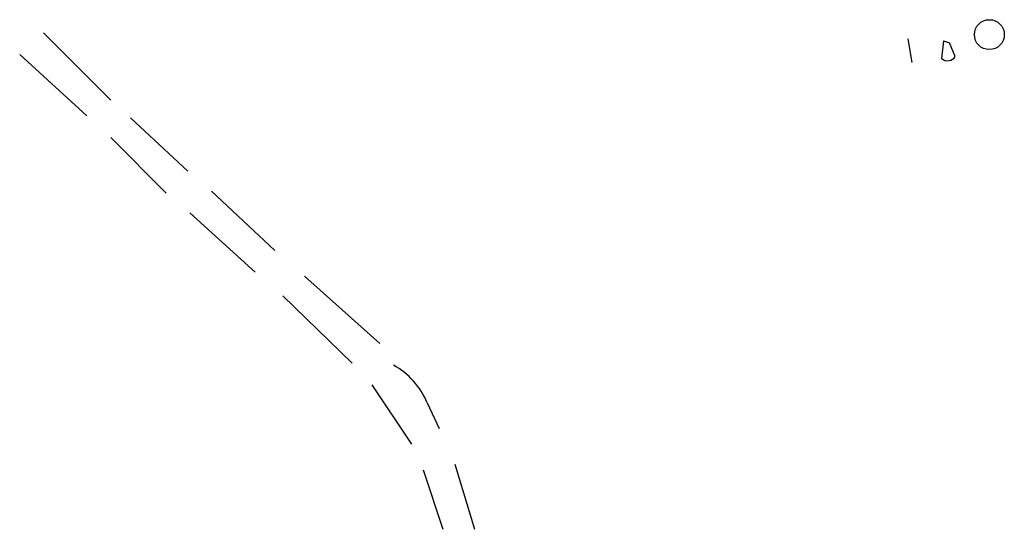
# Model space of a CAD drawing. Extents: x 0 to 966, y 2 to 905.
# Drawn here: x 485 to 527, y 376 to 398 of the extents above; entities that cross this region are included whole.
import ezdxf

# ---------------------------------------------------------------- set-up
doc = ezdxf.new("R2010")
doc.units = 0
doc.header["$MEASUREMENT"] = 0
doc.layers.add('MAIN', color=5, linetype='CONTINUOUS')

msp = doc.modelspace()

# ---------------------------------------------------------------- linework, layer by layer
at = {"layer": 'MAIN'}
for p, q in [((486.156, 397.256), (489.0347, 394.3773)), ((523.1553, 397.002), (523.3247, 395.986)), ((524.6793, 396.9173), (524.5947, 396.1553)), ((524.6793, 396.9173), (524.9333, 396.8326)), ((524.6793, 396.9173), (524.9333, 396.8326)), ((525.1873, 396.24), (524.9333, 396.8326)), ((485.14, 396.3246), (488.0187, 393.7)), ((489.8813, 393.6153), (492.3367, 391.3293)), ((489.0347, 392.7686), (491.4053, 390.398)), ((493.3527, 390.4826), (496.062, 387.9426)), ((492.4213, 389.5513), (495.2153, 387.0113)), ((497.332, 386.842), (500.5493, 383.9633)), ((496.4007, 385.9953), (499.364, 383.1166)), ((500.2107, 382.1853), (501.904, 379.6453)), ((502.5813, 381.4233), (503.0893, 380.3226)), ((502.412, 378.5446), (503.2587, 376.0046)), ((503.7667, 378.7986), (504.6133, 376.0046))]:
    msp.add_line(p, q, dxfattribs=at)
msp.add_circle((526.6444, 397.1778), 0.6403, dxfattribs=at)
for centre, radius, start, end in [((524.8525, 396.4668), 0.4043, 230.38856, 325.88553), ((499.5156, 380.1287), 3.3278, 22.89362, 60.74288)]:
    msp.add_arc(centre, radius, start, end, dxfattribs=at)

doc.saveas('drawing.dxf')
